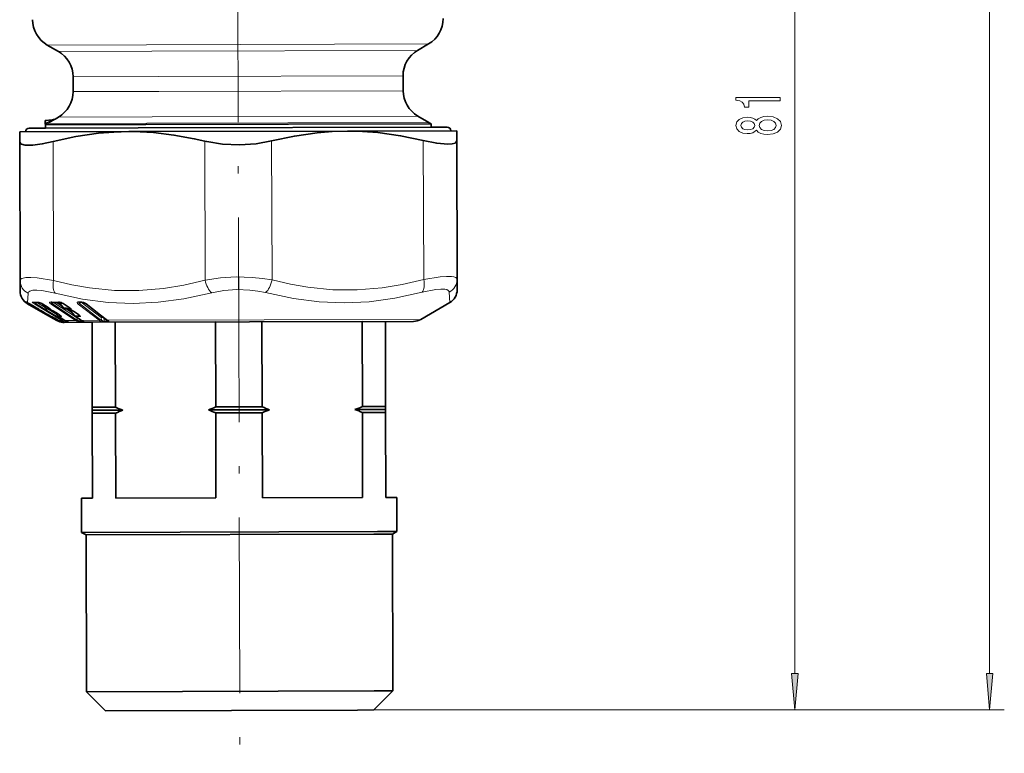
# Model space of a CAD drawing. Extents: x 0 to 420, y 0 to 297.
# Drawn here: x 281 to 348, y 92 to 142 of the extents above; entities that cross this region are included whole.
import ezdxf

# ---------------------------------------------------------------- set-up
doc = ezdxf.new("R2010")
doc.units = 0
doc.linetypes.add('DASHDOT', pattern=[18.5, 12, -3, 0.5, -3])

msp = doc.modelspace()

# ---------------------------------------------------------------- linework, layer by layer
at = {"color": 7, "lineweight": 13}
for p, q in [((347.306274, 97.856575), (347.306274, 226.073105)), ((334.022827, 97.856575), (334.022827, 174.350143)), ((289.818085, 140.746277), (283.050629, 140.727676)), ((309.050537, 140.799149), (289.818085, 140.746277)), ((290.178833, 140.314255), (308.301727, 140.364075)), ((290.178833, 140.314255), (283.801819, 140.296722)), ((290.663025, 138.583527), (284.80658, 138.567429)), ((290.663025, 138.583527), (307.306488, 138.629272)), ((284.809357, 137.552734), (290.665802, 137.568832)), ((290.665802, 137.568832), (307.309265, 137.614594)), ((283.112579, 135.382996), (283.57843, 135.680984)), ((283.814117, 135.817932), (290.191132, 135.835464)), ((290.191132, 135.835464), (308.314026, 135.885284)), ((282.944733, 135.385986), (283.372162, 135.615326)), ((289.832764, 135.401474), (283.112579, 135.382996)), ((289.832764, 135.401474), (309.065216, 135.454346)), ((283.447449, 134.140991), (283.473511, 124.661789)), ((293.789978, 134.169418), (293.81604, 124.690224)), ((298.347412, 134.181946), (298.373474, 124.702751)), ((308.689911, 134.210388), (308.715973, 124.731186)), ((281.737793, 123.791), (281.702881, 123.145233)), ((310.456482, 123.869934), (310.499054, 123.160904)), ((281.505249, 123.230774), (281.525085, 123.210052)), ((281.505249, 123.230766), (281.529907, 123.211639)), ((281.702881, 123.145233), (281.612122, 123.194885)), ((281.612122, 123.194885), (281.62677, 123.185303)), ((281.765717, 123.04364), (281.699127, 123.081902)), ((281.702881, 123.145233), (281.710388, 123.140907)), ((281.761078, 123.109818), (281.742188, 123.124878)), ((281.798828, 123.087601), (281.761078, 123.109818)), ((282.926605, 122.377518), (281.765717, 123.04364)), ((282.348999, 122.771889), (281.798828, 123.087601)), ((282.204498, 122.864319), (281.891418, 123.043991)), ((284.031342, 121.94162), (282.195435, 123.044823)), ((282.254974, 123.088852), (282.331604, 123.164848)), ((284.091095, 121.985657), (282.254974, 123.088852)), ((282.331604, 123.164848), (282.906494, 122.818848)), ((282.534851, 123.148651), (282.739288, 123.025635)), ((282.938354, 122.787033), (282.714447, 123.063782)), ((282.749481, 123.046349), (282.741699, 123.047882)), ((283.048431, 122.866646), (282.749481, 123.046349)), ((283.048431, 122.866646), (283.040619, 122.868179)), ((283.295044, 123.195702), (283.242767, 123.197632)), ((283.299683, 123.195549), (283.295044, 123.195702)), ((284.96637, 121.944199), (283.304321, 123.047867)), ((283.385315, 123.091965), (283.473633, 123.167984)), ((285.047699, 121.988281), (283.385315, 123.091965)), ((283.466492, 123.173431), (283.473633, 123.167984)), ((283.473633, 123.167984), (285.030823, 122.132271)), ((283.66153, 123.172874), (284.03952, 122.921478)), ((284.017059, 123.146255), (283.862, 123.146744)), ((284.166931, 122.790421), (283.916931, 123.088402)), ((284.497528, 122.870628), (284.226898, 123.050407)), ((286.588928, 121.948654), (285.158325, 123.052193)), ((285.188507, 123.207672), (285.286987, 123.207939)), ((285.253601, 123.096321), (285.354187, 123.177681)), ((286.684448, 121.992783), (285.253601, 123.096321)), ((285.354187, 123.177681), (285.342407, 123.187988)), ((285.354187, 123.177681), (285.364868, 123.18692)), ((285.354187, 123.177681), (286.711975, 122.129761)), ((287.158173, 121.950218), (285.7276, 123.053757)), ((282.428955, 122.727135), (282.421387, 122.735397)), ((282.428955, 122.727135), (282.432373, 122.728378)), ((282.440002, 122.712769), (282.428955, 122.727135)), ((282.476959, 122.683395), (282.487823, 122.687737)), ((282.476959, 122.683395), (282.487244, 122.677795)), ((283.02887, 122.377083), (282.713013, 122.558472)), ((282.938354, 122.787033), (283.042725, 122.788521)), ((282.93869, 122.77903), (282.938354, 122.787033)), ((283.065338, 122.723251), (283.703644, 122.339111)), ((283.17981, 122.729202), (283.227753, 122.733643)), ((283.204346, 122.762306), (283.227753, 122.733643)), ((283.225891, 122.685455), (283.273987, 122.689896)), ((283.275177, 122.230141), (283.28363, 122.22686)), ((283.275177, 122.230141), (283.294983, 122.220413)), ((283.289673, 122.224457), (283.28363, 122.22686)), ((283.28363, 122.22686), (283.303406, 122.217148)), ((283.289673, 122.224457), (283.307037, 122.215698)), ((283.489136, 122.560608), (283.481598, 122.562164)), ((283.790802, 122.379181), (283.489136, 122.560608)), ((283.788818, 122.241516), (283.574615, 122.506149)), ((283.790802, 122.379181), (283.783203, 122.380737)), ((283.789124, 122.233482), (283.788818, 122.241516)), ((283.834503, 122.197777), (283.828308, 122.199387)), ((284.258759, 121.942245), (283.834503, 122.197777)), ((283.946716, 122.27504), (283.968475, 122.248367)), ((284.157837, 122.78035), (284.166931, 122.790421)), ((284.166931, 122.790421), (284.340698, 122.792084)), ((284.332428, 122.726685), (284.760956, 122.441727)), ((284.530731, 122.838272), (284.615845, 122.737457)), ((284.535919, 122.732925), (284.615845, 122.737457)), ((284.577881, 122.689178), (284.65802, 122.693703)), ((284.629608, 122.665504), (284.584198, 122.666084)), ((284.943726, 122.24469), (284.639099, 122.607742)), ((284.768066, 122.60701), (284.639099, 122.607742)), ((285.125977, 122.382851), (284.852936, 122.564354)), ((284.934631, 122.234612), (284.943726, 122.24469)), ((285.369141, 121.945297), (284.985077, 122.200943)), ((285.160278, 122.350014), (285.242981, 122.251862)), ((283.721344, 121.984634), (283.358948, 122.192474)), ((283.813873, 121.941025), (283.562775, 122.085045)), ((283.778229, 121.954796), (283.721344, 121.984634)), ((283.755127, 121.905571), (283.778229, 121.954796)), ((283.771301, 121.964996), (283.778229, 121.954796)), ((284.031342, 121.94162), (283.813873, 121.941025)), ((283.880432, 121.905914), (283.813873, 121.941025)), ((284.095947, 121.906509), (284.031342, 121.94162)), ((284.145935, 121.955811), (284.091095, 121.985657)), ((284.128754, 121.819702), (284.097107, 121.828171)), ((284.103912, 122.033356), (284.145935, 121.955811)), ((284.258759, 121.942245), (284.252563, 121.943855)), ((284.96637, 121.944199), (284.258759, 121.942245)), ((284.309723, 121.911789), (284.325684, 121.882446)), ((284.372162, 121.881775), (284.325684, 121.882446)), ((284.366852, 121.885559), (284.359772, 121.887466)), ((284.531189, 121.819061), (284.421448, 121.820511)), ((285.025482, 121.909058), (284.96637, 121.944199)), ((285.030823, 122.132271), (285.050751, 122.150513)), ((285.030823, 122.132271), (285.064728, 122.140877)), ((285.030823, 122.132271), (285.097839, 121.95842)), ((285.097839, 121.95842), (285.047699, 121.988281)), ((285.232544, 122.028961), (285.288269, 121.885086)), ((285.430328, 121.884216), (285.288269, 121.885086)), ((286.588928, 121.948654), (285.369141, 121.945297)), ((285.518341, 121.822052), (285.375336, 121.823135)), ((285.433289, 121.884216), (285.430328, 121.884224)), ((285.465454, 121.884125), (285.433289, 121.884216)), ((285.521332, 121.822037), (285.518341, 121.822052)), ((285.560303, 121.821899), (285.521332, 121.822037)), ((286.75174, 121.94957), (286.711975, 122.129761)), ((286.884979, 122.130234), (286.869873, 122.154747)), ((286.90155, 122.130211), (286.884979, 122.130234)), ((286.938904, 121.887924), (286.884979, 122.130234)), ((286.938904, 121.887924), (287.184265, 121.888596)), ((287.015198, 121.825638), (287.259979, 121.826309)), ((287.130035, 121.953964), (287.184265, 121.888596)), ((308.516388, 122.008934), (287.158173, 121.950218)), ((287.230042, 121.899353), (287.158173, 121.950218)), ((305.325409, 95.366089), (335.022827, 95.366089)), ((305.325409, 95.366089), (348.306274, 95.366089))]:
    msp.add_line(p, q, dxfattribs=at)
at = {"color": 7, "linetype": 'DASHDOT', "lineweight": 13}
for p, q in [((295.981293, 165.963257), (296.105103, 120.931297)), ((296.088409, 127.007149), (296.183502, 92.410667))]:
    msp.add_line(p, q, dxfattribs=at)
at = {"color": 7, "lineweight": 35}
for p, q in [((283.801819, 140.296722), (283.050629, 140.727676)), ((308.301727, 140.364075), (309.050537, 140.799149)), ((284.80658, 138.567429), (284.809357, 137.552734)), ((307.306488, 138.629272), (307.309265, 137.614594)), ((283.814117, 135.817932), (283.57843, 135.680984)), ((308.314026, 135.885284), (309.065216, 135.454346)), ((289.234375, 135.072006), (281.816223, 135.051605)), ((281.816223, 135.051605), (282.916229, 135.054626)), ((282.914795, 135.574051), (283.372162, 135.615326)), ((282.914795, 135.574051), (282.944733, 135.385986)), ((282.914795, 135.574051), (282.916229, 135.054626)), ((282.949524, 135.357727), (282.944733, 135.385986)), ((282.97934, 135.28688), (289.761108, 135.305527)), ((310.316132, 135.129959), (289.234375, 135.072006)), ((289.761108, 135.305527), (309.215485, 135.359009)), ((309.215485, 135.359009), (309.216125, 135.126923)), ((309.216125, 135.126923), (310.316132, 135.129959)), ((281.166931, 134.79982), (288.616882, 134.820297)), ((281.168762, 134.134735), (281.166931, 134.79982)), ((288.616882, 134.820297), (288.923462, 134.821136)), ((288.616882, 134.820297), (288.921478, 134.818741)), ((288.923462, 134.821136), (303.516846, 134.861267)), ((303.516846, 134.861267), (310.966797, 134.881744)), ((310.968628, 134.216644), (310.966797, 134.881744)), ((281.168762, 134.134735), (281.194794, 124.655533)), ((310.968628, 134.216644), (310.99469, 124.737442)), ((281.194794, 124.655525), (281.196747, 123.946373)), ((310.99469, 124.737442), (310.996643, 124.028297)), ((281.62677, 123.185303), (281.61618, 123.19104)), ((281.710388, 123.140907), (281.62677, 123.185303)), ((282.926605, 122.377518), (281.699097, 123.081726)), ((282.203796, 122.864334), (281.890747, 123.043999)), ((282.464722, 123.171829), (282.447449, 123.17572)), ((282.93869, 122.77903), (282.703369, 123.070007)), ((283.040619, 122.868179), (282.741699, 123.047882)), ((283.35553, 123.175873), (283.302307, 123.177849)), ((283.360291, 123.175713), (283.35553, 123.175873)), ((284.157837, 122.78035), (283.917633, 123.066956)), ((284.476227, 122.875763), (284.205627, 123.055557)), ((285.243958, 123.187729), (285.23233, 123.18708)), ((285.243958, 123.187729), (285.343262, 123.188004)), ((287.120209, 121.96151), (285.68988, 123.065048)), ((308.516388, 122.008934), (310.499054, 123.160904)), ((282.414612, 122.739487), (282.440002, 122.712769)), ((283.028259, 122.377113), (282.712402, 122.558502)), ((283.688171, 121.940674), (282.926605, 122.377518)), ((283.053864, 122.723404), (283.154053, 122.724594)), ((283.267365, 122.234589), (283.294983, 122.220413)), ((283.294983, 122.220413), (283.303406, 122.217148)), ((283.307037, 122.215698), (283.303406, 122.217148)), ((283.783203, 122.380737), (283.481598, 122.562164)), ((283.789124, 122.233482), (283.562744, 122.513351)), ((284.252563, 121.943855), (283.828308, 122.199387)), ((284.272095, 122.726746), (284.449524, 122.728455)), ((284.569885, 122.686966), (284.598236, 122.675354)), ((284.639709, 122.586456), (284.63858, 122.587784)), ((284.934631, 122.234612), (284.639709, 122.586456)), ((285.105072, 122.388016), (284.832062, 122.569519)), ((285.350525, 121.950516), (284.966431, 122.206146)), ((283.81311, 121.941017), (283.562012, 122.085037)), ((283.755127, 121.905571), (283.688171, 121.940674)), ((283.879242, 121.906174), (283.81311, 121.941017)), ((284.188416, 121.808075), (285.64682, 121.812088)), ((286.102631, 121.813339), (285.352631, 121.811279)), ((285.446167, 121.893936), (285.530365, 121.852631)), ((285.64682, 121.812088), (308.016754, 121.873581)), ((286.118591, 116.013367), (286.102631, 121.813339)), ((287.191406, 121.911003), (287.120209, 121.96151)), ((287.191406, 121.911003), (287.235687, 121.881912)), ((294.519012, 121.836479), (287.686218, 121.817696)), ((287.686218, 121.817696), (287.702148, 116.017715)), ((294.519012, 121.836479), (294.534973, 116.036499)), ((304.518982, 121.863968), (297.686188, 121.845184)), ((297.686188, 121.845184), (297.702118, 116.045212)), ((304.518982, 121.863968), (304.534912, 116.063995)), ((306.10257, 121.868317), (306.1185, 116.068344)), ((286.118591, 116.013367), (287.702148, 116.017715)), ((286.119141, 115.81337), (286.118591, 116.013367)), ((286.119141, 115.81337), (288.207611, 115.819107)), ((286.119141, 115.81337), (286.11969, 115.613365)), ((286.11969, 115.613365), (287.703247, 115.617722)), ((286.11969, 115.613365), (286.13562, 109.813385)), ((287.719208, 109.817741), (287.703247, 115.617722)), ((294.030609, 115.835114), (298.207581, 115.846596)), ((294.534973, 116.036499), (297.702118, 116.045212)), ((294.536072, 115.636505), (297.703217, 115.645203)), ((294.552002, 109.836525), (294.536072, 115.636505)), ((297.719177, 109.84523), (297.703217, 115.645203)), ((304.030579, 115.862602), (305.377563, 115.866302)), ((304.534912, 116.063995), (305.552521, 116.066788)), ((304.536011, 115.663986), (305.553619, 115.666794)), ((304.551971, 109.864014), (304.536011, 115.663986)), ((305.377563, 115.866302), (306.119049, 115.868347)), ((305.552521, 116.066788), (306.1185, 116.068344)), ((305.553619, 115.666794), (306.119598, 115.66835)), ((306.119049, 115.868347), (306.1185, 116.068344)), ((306.119049, 115.868347), (306.119598, 115.66835)), ((306.135559, 109.86837), (306.119598, 115.66835)), ((285.38562, 109.811325), (286.13562, 109.813385)), ((285.38562, 109.811325), (285.392029, 107.484543)), ((287.719208, 109.817741), (294.552002, 109.836525)), ((297.719177, 109.84523), (304.551971, 109.864014)), ((306.135559, 109.86837), (306.885559, 109.87043)), ((306.885559, 109.87043), (306.891937, 107.54364)), ((285.392029, 107.484543), (305.575958, 107.540024)), ((285.692505, 107.312157), (285.392029, 107.484543)), ((305.575958, 107.540024), (306.891937, 107.54364)), ((306.592407, 107.369614), (306.891937, 107.54364)), ((285.692505, 107.312157), (305.313171, 107.366096)), ((285.692505, 107.312157), (285.721924, 96.612198)), ((305.313171, 107.366096), (306.592407, 107.369614)), ((306.592407, 107.369614), (306.621826, 96.669655)), ((285.721924, 96.612198), (305.34259, 96.666138)), ((287.025482, 95.315781), (285.721924, 96.612198)), ((305.325409, 95.366089), (306.621826, 96.669655)), ((305.34259, 96.666138), (306.621826, 96.669655)), ((287.025482, 95.315781), (304.205292, 95.363007)), ((304.205292, 95.363007), (305.325409, 95.366089))]:
    msp.add_line(p, q, dxfattribs=at)
at = {"color": 7, "lineweight": 13}
for points in [[(333.022827, 136.912354), (333.022827, 137.148376), (330.00119, 137.148376), (330.00119, 136.972015), (330.264893, 136.925323), (330.442139, 136.831955), (330.545868, 136.689301), (330.580444, 136.492188), (330.88736, 136.492188), (330.88736, 136.912354)], [(331.406097, 134.926056), (331.52713, 134.793777), (331.69574, 134.703003), (331.907532, 134.645935), (332.162598, 134.627777), (332.547302, 134.669281), (332.845581, 134.788589), (333.035797, 134.983109), (333.109283, 135.247665), (333.035797, 135.509628), (332.845581, 135.704147), (332.547302, 135.823456), (332.162598, 135.867554), (331.907532, 135.846802), (331.69574, 135.792328), (331.52713, 135.698959), (331.406097, 135.569275), (331.302368, 135.673019), (331.159698, 135.745651), (330.986786, 135.789734), (330.774963, 135.805298), (330.468048, 135.763794), (330.22168, 135.654877), (330.061737, 135.4785), (330.00119, 135.247665), (330.061737, 135.014236), (330.22168, 134.83786), (330.468048, 134.726334), (330.774963, 134.687439), (330.986786, 134.700409), (331.159698, 134.744492)], [(330.80957, 134.933838), (330.619354, 134.95459), (330.472382, 135.01683), (330.381592, 135.115387), (330.347015, 135.247665), (330.381592, 135.37735), (330.472382, 135.475906), (330.619354, 135.538147), (330.80957, 135.561493), (331.004089, 135.538147), (331.155396, 135.475906), (331.254791, 135.37735), (331.285065, 135.247665), (331.250488, 135.115387), (331.155396, 135.01683), (331.004089, 134.95459)], [(332.153931, 134.87677), (331.924835, 134.900116), (331.751923, 134.975327), (331.639526, 135.092041), (331.600616, 135.247665), (331.639526, 135.400696), (331.751923, 135.51741), (331.924835, 135.592621), (332.153931, 135.618561), (332.40033, 135.592621), (332.586212, 135.51741), (332.707245, 135.400696), (332.746155, 135.247665), (332.707245, 135.092041), (332.586212, 134.975327), (332.40033, 134.900116)], [(333.804932, 97.856575), (334.022827, 95.366089), (334.240723, 97.856575)], [(347.088379, 97.856575), (347.306274, 95.366089), (347.52417, 97.856575)]]:
    msp.add_lwpolyline(points, close=True, dxfattribs=at)
at = {"color": 7, "lineweight": 35}
for points in [[(282.97934, 135.28688), (282.975311, 135.288086), (282.972717, 135.290146), (282.967773, 135.29689), (282.960968, 135.312424), (282.949554, 135.357712)], [(283.447449, 134.140991), (285.001465, 134.478912), (286.543915, 134.704269), (287.581421, 134.789795), (288.616882, 134.820297)], [(288.921478, 134.818741), (290.298584, 134.752197), (291.681915, 134.589478), (293.074615, 134.333984), (293.789978, 134.169418)], [(298.347412, 134.181946), (299.901428, 134.519882), (301.443848, 134.745224), (302.481323, 134.83075), (303.516846, 134.861267)], [(303.516846, 134.861267), (304.55249, 134.836456), (305.590424, 134.756622), (307.134064, 134.539764), (308.689941, 134.210388)], [(283.447449, 134.140991), (282.706909, 133.979294), (282.054565, 133.890106), (281.548492, 133.889236), (281.287262, 133.959305), (281.211426, 134.018204), (281.168762, 134.134735)], [(298.347412, 134.181946), (297.283936, 133.989502), (296.147278, 133.917511), (295.005768, 133.966827), (293.927673, 134.137085), (293.789978, 134.169418)], [(310.968628, 134.216644), (310.939789, 134.117462), (310.852142, 134.041168), (310.65152, 133.977936), (310.362244, 133.956314), (309.607544, 134.023544), (308.689911, 134.210388)], [(285.68988, 123.065048), (285.507721, 123.153748), (285.405762, 123.180649)]]:
    msp.add_lwpolyline(points, dxfattribs=at)
at = {"color": 7, "lineweight": 13}
for points in [[(293.81604, 124.690224), (294.854828, 124.847809), (295.937683, 124.909706), (297.027435, 124.880043), (297.712494, 124.811829), (298.373474, 124.702751)], [(308.715973, 124.731186), (309.841064, 124.916092), (310.27182, 124.948326), (310.608765, 124.941559), (310.778259, 124.915131), (310.90097, 124.870667), (310.97406, 124.807487), (310.99469, 124.73745)], [(281.194794, 124.655533), (281.206451, 124.710052), (281.241058, 124.756264), (281.321289, 124.805443), (281.591644, 124.862831)], [(281.591644, 124.862831), (281.929108, 124.869965), (282.358521, 124.83934), (283.473511, 124.661789)], [(283.473511, 124.661789), (284.729431, 124.370071), (285.916016, 124.163147), (287.622437, 123.993027), (289.289429, 123.980042), (290.980591, 124.122742), (292.353912, 124.349167), (293.81604, 124.690216)], [(298.373474, 124.702751), (299.629364, 124.411026), (300.815948, 124.204102), (302.522369, 124.033981), (304.189392, 124.020996), (305.880554, 124.163712), (307.253845, 124.390137), (308.715973, 124.731178)], [(281.737793, 123.790993), (281.780243, 123.891693), (281.847321, 123.940834), (282.068024, 123.998108)], [(282.068024, 123.998116), (282.339722, 124.005089), (282.683929, 123.974319), (283.575287, 123.796043)], [(283.575287, 123.796036), (285.448059, 123.395782), (287.200867, 123.171112), (288.901215, 123.101517), (290.604553, 123.180763), (292.368896, 123.415222), (294.259613, 123.825424)], [(294.259674, 123.825417), (295.097565, 123.982422), (295.970367, 124.04377), (296.848755, 124.013504), (297.401245, 123.944901), (297.934631, 123.835518)], [(297.934662, 123.83551), (299.829651, 123.435349), (301.596191, 123.210693), (303.301331, 123.141098), (304.999878, 123.220329), (306.750458, 123.454735), (308.618988, 123.864891)], [(308.619019, 123.864891), (309.537201, 124.051819), (309.886353, 124.082016), (310.157562, 124.071426), (310.292694, 124.041412), (310.389038, 123.992508), (310.444183, 123.92392), (310.456482, 123.869942)], [(282.195435, 123.044823), (282.051544, 123.144951), (282.023865, 123.175636), (282.019897, 123.185303)], [(282.254974, 123.088852), (282.225189, 123.107529), (282.190704, 123.143127), (282.180725, 123.171295)], [(283.048431, 122.866646), (283.230377, 122.748085), (283.278473, 122.704674), (283.28186, 122.697968), (283.282135, 122.69548), (283.281036, 122.692665), (283.279358, 122.691345), (283.273987, 122.689896)], [(283.198517, 123.188538), (283.190277, 123.175995), (283.189606, 123.165024), (283.205902, 123.13147), (283.304321, 123.047874)], [(283.339935, 123.176353), (283.33609, 123.149353), (283.342438, 123.131424), (283.385315, 123.091965)], [(283.862, 123.146744), (283.847717, 123.145241), (283.842743, 123.142929), (283.838989, 123.137306), (283.838898, 123.134003), (283.8414, 123.126259), (283.8638, 123.098633), (283.947937, 123.030777)], [(283.916931, 123.088402), (283.907288, 123.091736), (283.905212, 123.091774), (283.903595, 123.090927), (283.90332, 123.088524), (283.90567, 123.083069), (283.917633, 123.066956)], [(284.497528, 122.870628), (284.670105, 122.732025), (284.678741, 122.717651), (284.680847, 122.70784), (284.680176, 122.704201), (284.675812, 122.698593), (284.671051, 122.696136), (284.65802, 122.693703)], [(285.158325, 123.052193), (285.104462, 123.104813), (285.088867, 123.134598), (285.086731, 123.15477), (285.093262, 123.173058), (285.101257, 123.182495), (285.123718, 123.196915)], [(285.253601, 123.096321), (285.230927, 123.117706), (285.224304, 123.130424), (285.222107, 123.148956), (285.226074, 123.163559), (285.242767, 123.187515)], [(285.7276, 123.053757), (285.648071, 123.104225), (285.533142, 123.154861), (285.380737, 123.197617)], [(282.204498, 122.864319), (282.405334, 122.745865), (282.484161, 122.693314), (282.48764, 122.689774), (282.48822, 122.68866), (282.487823, 122.687737)], [(283.17981, 122.729202), (283.080658, 122.782089), (283.042725, 122.788521)], [(283.790802, 122.379181), (283.934723, 122.287788), (284.014252, 122.224953), (284.021118, 122.21579), (284.022491, 122.212471), (284.022766, 122.209488), (284.0224, 122.208282), (284.020813, 122.206436), (284.019165, 122.205566), (284.014587, 122.20462)], [(284.584198, 122.666084), (284.56955, 122.66449), (284.564545, 122.662033), (284.561096, 122.656021), (284.561249, 122.652298), (284.564758, 122.643539), (284.592102, 122.612259), (284.669891, 122.550491)], [(284.612305, 122.771698), (284.628754, 122.748253), (284.630524, 122.742096), (284.630005, 122.739136), (284.628113, 122.737312), (284.625061, 122.736488), (284.615845, 122.737457)], [(285.125977, 122.382851), (285.251129, 122.291412), (285.301544, 122.239311), (285.307526, 122.225754), (285.307373, 122.218796), (285.304291, 122.213898), (285.299408, 122.210876), (285.284973, 122.208115)], [(285.240234, 122.284782), (285.256165, 122.261955), (285.257843, 122.25602), (285.257233, 122.253174), (285.255341, 122.251465), (285.252258, 122.250732), (285.242981, 122.251862)], [(283.936462, 121.881371), (283.936951, 121.879631), (283.936432, 121.877884), (283.934052, 121.876579), (283.931335, 121.876259), (283.923187, 121.877121), (283.848236, 121.909225), (283.778229, 121.954796)], [(284.128754, 121.819702), (284.127869, 121.820786), (284.119904, 121.822906), (283.880432, 121.905914)], [(284.325684, 121.882446), (284.323578, 121.880684), (284.317139, 121.878174), (284.307526, 121.877319), (284.280487, 121.8815), (284.145935, 121.955811)], [(284.531189, 121.819061), (284.539032, 121.819351), (284.541168, 121.819794), (284.54187, 121.820602), (284.54068, 121.821671), (284.536041, 121.823685), (284.453125, 121.850876), (284.366852, 121.885559)], [(285.288269, 121.885086), (285.271484, 121.880577), (285.220245, 121.885994), (285.097839, 121.95842)], [(285.560303, 121.821899), (285.583252, 121.822884), (285.589539, 121.824417), (285.590607, 121.825127), (285.591187, 121.826157), (285.590027, 121.828445), (285.581696, 121.833847), (285.465546, 121.88858)], [(286.667877, 121.897812), (286.910858, 121.831009), (287.015198, 121.825638)], [(286.75174, 121.94957), (286.862244, 121.886368), (286.938904, 121.887924)], [(287.226379, 121.888306), (287.226379, 121.8862), (287.225281, 121.884636), (287.221985, 121.883408), (287.210083, 121.883636), (287.184265, 121.888596)], [(287.230042, 121.899353), (287.30014, 121.854736), (287.314392, 121.843254), (287.317688, 121.838608), (287.318146, 121.836136), (287.31723, 121.833961), (287.313873, 121.831551), (287.300568, 121.828323), (287.259979, 121.826309)]]:
    msp.add_lwpolyline(points, dxfattribs=at)
at = {"color": 7, "lineweight": 35}
for centre, radius, start, end in [((284.045868, 142.462463), 2, 180.157513, 240.157501), ((308.045776, 142.528442), 2, 300.157509, 0.157505), ((309.306488, 138.634781), 2, 120.157508, 180.157513), ((282.80658, 138.561935), 2, 0.157506, 60.157506), ((282.809387, 137.547241), 2, 300.157509, 0.157506), ((309.309265, 137.620087), 2, 180.157499, 240.157501), ((283.32724, 136.113312), 0.5, 275.157507, 300.157502), ((281.816925, 134.801605), 0.25, 90.157507, 180.157499), ((308.069977, 133.719528), 2.00002, 55.057899, 60.157479), ((310.316803, 134.879959), 0.25, 0.157507, 90.1575), ((282.196747, 123.94912), 1, 180.157335, 240.157132), ((309.996613, 124.025558), 1.000036, 300.160446, 0.156887), ((281.651794, 123.405334), 0.228792, 237.821166, 267.547119), ((280.174255, 120.06839), 3.435171, 60.021168, 63.436618), ((282.272003, 125.626114), 2.457429, 265.958568, 274.164658), ((282.112671, 122.021454), 1.203468, 58.498521, 72.983945), ((282.2948, 121.532761), 1.528952, 52.151021, 60.81791), ((283.572296, 129.712952), 6.540681, 268.142391, 272.679863), ((283.869598, 122.968277), 0.211434, 76.379854, 87.690907), ((283.723633, 122.292603), 0.902766, 57.716137, 77.474829), ((284.010712, 122.119522), 0.887657, 47.309725, 58.38583), ((285.335999, 122.864914), 0.323262, 77.54464, 88.717566), ((280.176666, 119.189682), 4.196199, 57.002331, 61.116458), ((282.460938, 122.871803), 0.150047, 216.25229, 257.472447), ((282.551147, 122.813507), 0.15, 222.269372, 244.788806), ((281.040283, 119.682571), 3.326543, 59.825805, 64.215178), ((283.055267, 122.873398), 0.15, 218.985458, 269.457517), ((280.083588, 117.148773), 6.000349, 57.952912, 60.611194), ((283.045776, 122.470184), 0.276367, 53.394389, 67.870408), ((283.296844, 122.392258), 0.151022, 229.924757, 247.037844), ((283.296204, 122.815903), 0.150406, 235.340838, 250.694994), ((282.793243, 121.420311), 1.333197, 58.916959, 70.123257), ((282.301331, 119.954353), 2.47525, 59.387921, 66.023327), ((283.036865, 121.043854), 1.530481, 52.226942, 60.827179), ((283.906097, 122.328384), 0.150624, 219.051451, 238.91177), ((284.272766, 122.87674), 0.15, 219.986668, 269.734371), ((284.407532, 122.420807), 0.311126, 58.604676, 82.231803), ((284.343109, 121.797226), 0.914334, 57.660594, 73.798336), ((285.050171, 122.331718), 0.150917, 220.048386, 236.306449), ((284.640411, 121.633438), 0.8858, 47.359183, 58.376425), ((284.186005, 122.808075), 1.000076, 244.479658, 256.234509), ((284.357819, 122.90023), 1.103289, 244.2912, 256.741788), ((284.185974, 122.809128), 1.001048, 256.250622, 270.141259), ((284.785217, 122.826172), 1.030624, 238.88128, 245.618961), ((284.904938, 123.1073), 1.336155, 245.918813, 252.464716), ((285.914429, 122.794327), 1.014882, 236.245619, 242.522795), ((308.014008, 122.873581), 1, 270.157502, 300.157509), ((292.073792, 126.399063), 11.264243, 247.163786, 249.926406), ((292.131897, 105.260567), 11.264243, 110.388602, 113.151229), ((290.164429, 105.255157), 11.264243, 67.163784, 69.926411), ((290.106323, 126.393646), 11.264243, 290.388604, 293.151224), ((302.073761, 126.426552), 11.264243, 247.163786, 249.926406), ((302.131866, 105.288055), 11.264243, 110.388602, 113.151229), ((300.106262, 126.421143), 11.264243, 290.388604, 293.151224), ((300.164398, 105.282646), 11.264243, 67.163784, 69.926411)]:
    msp.add_arc(centre, radius, start, end, dxfattribs=at)
at = {"color": 7, "lineweight": 13}
for centre, radius, start, end in [((282.992126, 135.626114), 0.271529, 260.98326, 296.355614), ((283.990509, 134.025635), 1.616539, 122.894883, 128.719915), ((282.166443, 124.664307), 0.972212, 180.517573, 243.856731), ((310.023041, 124.740883), 0.972213, 296.458456, 359.797446), ((281.56781, 123.319336), 0.108338, 234.772989, 275.894642), ((281.614075, 123.310898), 0.134584, 228.564826, 277.061498), ((282.166321, 123.899506), 0.941613, 227.075011, 240.256634), ((281.671814, 123.329201), 0.149837, 231.691235, 250.643535), ((281.531982, 123.082687), 0.137492, 54.468368, 69.994699), ((280.110901, 119.957199), 3.56346, 60.022685, 63.464151), ((281.63205, 123.173111), 0.186763, 315.912539, 332.856787), ((282.030884, 123.183311), 0.011838, 59.243613, 169.730529), ((282.091248, 123.318893), 0.151461, 241.892178, 285.217597), ((282.200867, 125.520309), 2.331717, 265.980896, 274.333472), ((282.108612, 123.311691), 0.13725, 238.773049, 265.906378), ((282.375458, 123.004684), 0.190791, 72.077531, 89.514745), ((282.448456, 123.313507), 0.138108, 238.882851, 274.352795), ((282.489838, 123.263237), 0.094808, 234.093194, 254.629005), ((282.046051, 121.89595), 1.348055, 58.555649, 73.258738), ((283.232117, 123.130775), 0.067244, 80.948178, 120.196508), ((283.269043, 123.318604), 0.147907, 241.53179, 287.292657), ((283.307617, 123.292984), 0.115274, 235.788516, 267.368715), ((283.507812, 129.650238), 6.458048, 268.153162, 272.666688), ((283.286377, 123.171646), 0.12603, 278.247424, 321.14915), ((283.811737, 122.870895), 0.328464, 76.503781, 90.601141), ((283.873505, 123.295898), 0.11659, 236.011836, 272.270967), ((283.758667, 122.994682), 0.183881, 30.633238, 55.803455), ((283.933899, 123.237961), 0.065738, 226.265005, 257.259127), ((283.663147, 122.164795), 1.050115, 57.519748, 77.61049), ((284.013916, 129.348801), 6.261149, 269.112305, 271.235422), ((284.223816, 123.084579), 0.034271, 237.975665, 275.184104), ((284.494385, 122.904816), 0.034298, 237.98688, 275.258806), ((285.18103, 123.046555), 0.161096, 87.336802, 110.865479), ((285.189697, 123.311539), 0.13213, 240.066851, 289.784248), ((285.145264, 123.200912), 0.149952, 275.010624, 316.007295), ((285.245422, 123.278343), 0.090686, 231.152375, 269.059187), ((285.282043, 122.739212), 0.468835, 77.849765, 89.393775), ((285.343994, 123.278824), 0.090887, 231.203492, 269.534718), ((285.415741, 123.221985), 0.042589, 214.832443, 256.40424), ((285.724304, 123.112213), 0.058462, 233.873221, 273.2166), ((282.5625, 122.818008), 0.150146, 223.859508, 240.184917), ((280.973328, 119.564056), 3.462965, 59.84428, 64.264014), ((280.080994, 117.138107), 6.011159, 57.900436, 60.63426), ((283.161316, 122.866684), 0.141953, 213.386738, 266.575655), ((283.26358, 122.767586), 0.092141, 204.615505, 234.947938), ((283.269531, 122.739349), 0.069334, 231.005484, 250.591824), ((282.7258, 121.293594), 1.479113, 58.931883, 70.236918), ((283.350067, 122.816513), 0.147734, 214.120861, 238.994716), ((283.230896, 122.736298), 0.003906, 220.329885, 86.294973), ((282.235016, 119.835434), 2.611829, 59.450253, 66.180421), ((283.800964, 124.283264), 2.041787, 269.659089, 274.706107), ((283.846649, 124.249443), 2.051704, 269.660899, 274.69507), ((284.090576, 122.330811), 0.147319, 214.029773, 238.94144), ((283.971924, 122.250465), 0.003595, 211.440285, 80.642671), ((284.314484, 122.365799), 0.427909, 58.903688, 86.4824), ((284.4505, 122.853752), 0.125595, 209.318118, 269.553501), ((284.606323, 122.748993), 0.07207, 192.853441, 239.627314), ((284.28363, 121.671722), 1.059015, 57.470755, 73.86879), ((284.610962, 122.715775), 0.042398, 218.824908, 252.547034), ((284.480896, 122.514099), 0.183801, 30.621145, 55.799039), ((284.736938, 122.811752), 0.142034, 211.531208, 236.232246), ((284.850159, 122.598373), 0.034096, 237.896777, 274.650263), ((284.957794, 127.9021), 5.657428, 269.857486, 272.88955), ((284.984192, 122.234077), 0.033124, 237.529708, 271.487319), ((284.999115, 127.883919), 5.682998, 269.858415, 272.88341), ((285.123169, 122.416885), 0.034119, 237.906462, 274.718333), ((285.363708, 122.3255), 0.141371, 211.379387, 236.148713), ((283.556763, 122.068451), 0.183979, 315.80536, 333.010972), ((284.05896, 121.967468), 0.149723, 215.099955, 261.336333), ((284.171692, 122.744049), 0.934472, 256.151079, 261.675165), ((284.080292, 122.310043), 0.492642, 264.890108, 275.645046), ((284.479553, 122.697746), 0.879414, 244.135908, 266.211292), ((284.785339, 122.814545), 1.018904, 238.881895, 245.74881), ((284.444733, 121.961273), 0.142737, 213.507906, 260.607654), ((284.551666, 121.957031), 0.139491, 234.075258, 261.551976), ((285.384888, 122.62677), 0.803317, 243.400734, 269.318782), ((285.400513, 121.949799), 0.129332, 209.967464, 258.756468), ((285.368286, 121.978439), 0.033121, 237.529025, 271.478945), ((285.913147, 122.759232), 0.978983, 236.242696, 242.792957), ((285.468842, 121.938324), 0.049849, 242.946431, 266.220417), ((285.583984, 121.948143), 0.128653, 209.790275, 259.37919), ((286.938782, 122.405411), 0.575362, 232.547782, 241.910865), ((286.576233, 122.097137), 0.149694, 274.886513, 316.039735), ((286.643646, 122.026764), 0.132011, 280.639533, 324.460798), ((286.973083, 122.368378), 0.473712, 232.456777, 242.14137), ((286.800659, 121.861191), 0.282455, 72.597603, 108.275499), ((287.042114, 121.934891), 0.112944, 204.463875, 256.145211), ((287.154694, 122.008751), 0.058551, 233.887428, 273.406226), ((287.287231, 121.934959), 0.112446, 204.238438, 255.916851), ((287.231537, 121.974548), 0.07518, 237.722743, 268.85325)]:
    msp.add_arc(centre, radius, start, end, dxfattribs=at)
for centre, major_axis, ratio, start_param, end_param in [((283.973511, 124.663162), (-0.251831, -0.967773), 0.487501, 4.839973283, 5.933443538), ((294.316071, 124.691605), (0.257111, -0.96637), 0.487493, 4.584811995, 5.67828594), ((297.873474, 124.70137), (-0.251831, -0.967773), 0.487501, 0.60491028, 1.698380534), ((308.216034, 124.729813), (0.257141, -0.96637), 0.487512, 0.34973631, 1.443210255), ((281.773773, 123.212006), (-0.074799, -0.13002), 0.343952, 0.003512461, 0.885736931), ((282.267822, 123.174927), (-0.077271, -0.128571), 0.263239, 0.126321292, 1.005218157), ((282.460907, 122.871765), (0.00766, 0.149811), 0.997605, 2.235421165, 2.973701915), ((282.551147, 122.813507), (-0.049957, 0.141434), 0.997361, 1.845801108, 2.282430923), ((283.055267, 122.873398), (0.001434, 0.149994), 0.952583, 2.193329143, 3.141620081), ((283.29599, 122.815552), (-0.012238, 0.149506), 0.952475, 2.106725837, 2.543355652), ((283.296326, 122.391365), (0.008179, 0.14978), 0.997604, 2.499861135, 2.793739594), ((283.349274, 122.360245), (-0.081909, -0.125671), 0.709276, 6.283066255, 6.367433283), ((283.905701, 122.327873), (0.000916, 0.149994), 0.952581, 2.190015609, 2.6263516), ((284.272766, 122.87674), (0.000702, 0.149994), 0.862175, 2.188006304, 3.141555816), ((284.640594, 122.819252), (-0.007507, 0.149811), 0.862197, 2.140990319, 2.577620134), ((285.402405, 121.962845), (0.77655, -0.647568), 0.041736, 2.988024089, 3.368871443), ((285.049561, 122.331024), (0.000366, 0.149994), 0.862169, 2.186203998, 2.622539989), ((284.103912, 122.071732), (-0.07724, -0.128586), 0.263166, 0.121333058, 1.005211422), ((284.158752, 122.041878), (-0.066101, -0.134644), 0.211406, 0.103611099, 0.985142244), ((285.033264, 122.07428), (-0.082947, -0.124985), 0.438565, 0.248442029, 1.13232039), ((285.083405, 122.044418), (-0.070496, -0.132401), 0.399198, 0.21027658, 1.091807725), ((286.763184, 122.015182), (-0.122192, -0.158325), 0.578839, 3.637652889, 4.410756582)]:
    msp.add_ellipse(centre, major_axis=major_axis, ratio=ratio, start_param=start_param, end_param=end_param, dxfattribs=at)
for points in [[(333.804932, 97.856575), (334.022827, 95.366089), (333.804932, 97.856575), (334.240723, 97.856575)], [(347.088379, 97.856575), (347.306274, 95.366089), (347.088379, 97.856575), (347.52417, 97.856575)]]:
    msp.add_solid(points, dxfattribs=at)

doc.saveas('drawing.dxf')
